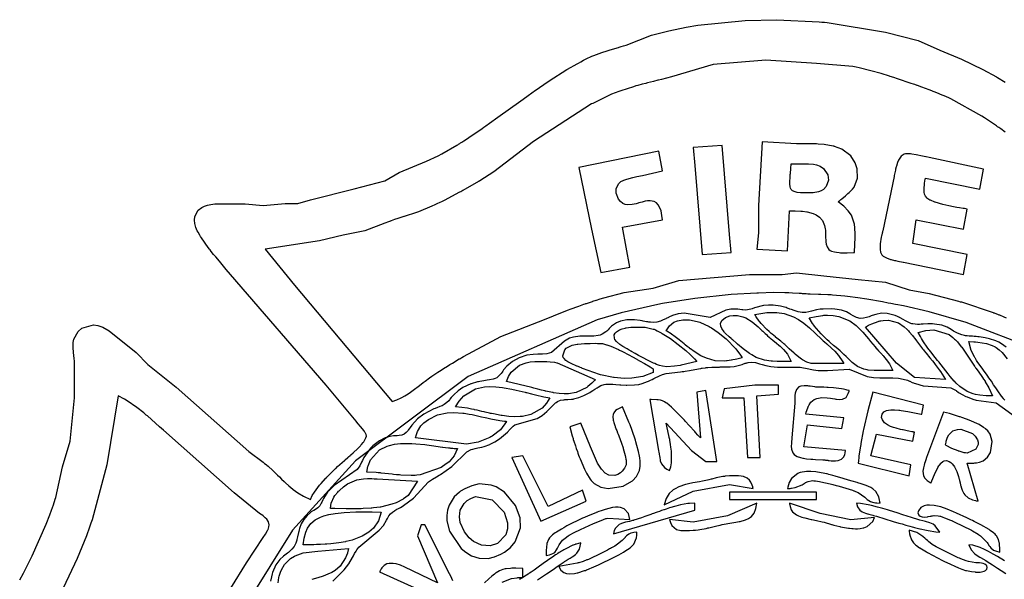
# Model space of a CAD drawing. Units: millimetres. Extents: x 3 to 279, y 74 to 350.
# Drawn here: x 24 to 177, y 263 to 350 of the extents above; entities that cross this region are included whole.
import ezdxf

# ---------------------------------------------------------------- set-up
doc = ezdxf.new("R2010")
doc.units = ezdxf.units.MM
doc.layers.add('Layer1', color=81, linetype='Continuous')

msp = doc.modelspace()

# ---------------------------------------------------------------- linework, layer by layer
at = {"layer": 'Layer1'}
for points in [[(23.63, 262.63), (24.2, 263.67), (25.28, 265.77), (25.58, 266.37), (27.76, 271.3), (28.32, 272.74), (28.6, 273.51), (28.74, 273.91), (28.88, 274.33), (29.16, 275.22), (29.23, 275.45), (30.3, 280.25), (31.48, 284.2), (32.17, 290.97), (32.17, 296.05), (32.15, 296.6), (32.1, 297.15), (32.06, 297.51), (32.03, 297.72), (32.02, 297.83), (31.99, 298.08), (31.94, 298.76), (31.93, 299.15), (31.96, 299.59), (32.05, 300.09), (32.71, 301.3), (33.31, 301.82), (35.13, 302.34), (35.77, 302.23), (36.57, 301.94), (37.54, 301.37), (41.77, 298.02), (43.54, 296.14), (47.98, 292.62), (59.27, 282.6), (61.52, 280.95), (61.63, 280.86), (61.74, 280.77), (61.95, 280.6), (62.09, 280.48), (62.27, 280.32), (62.99, 279.66), (63.2, 279.47), (63.73, 278.95), (64.04, 278.65), (64.38, 278.31), (64.79, 277.93), (65, 277.73), (65.51, 277.27), (66.1, 276.78), (66.18, 276.72), (66.91, 276.19), (67.79, 275.66), (68.86, 275.17), (69.15, 275.75), (69.5, 276.31), (70.29, 277.36), (70.53, 277.65), (71.19, 278.39), (71.24, 278.44), (71.42, 278.63), (71.62, 278.84), (72.72, 279.91), (72.79, 279.98), (73.09, 280.26), (73.8, 280.9), (74.17, 281.24), (74.27, 281.32), (74.68, 281.69), (74.79, 281.78), (75.06, 282.01), (75.15, 282.09), (75.51, 282.41), (76.21, 283.06), (76.66, 283.52), (76.71, 283.59), (76.83, 283.72), (77.08, 284.03), (77.15, 284.11), (77.4, 284.52), (77.5, 284.75), (77.56, 285.02), (77.51, 285.25), (77.41, 285.47), (77.4, 285.5), (77.31, 285.64), (77.29, 285.68), (77.26, 285.72), (77.2, 285.81), (76.66, 286.49), (76.28, 286.92), (76.07, 287.17), (75.95, 287.31), (71.33, 292.95), (56.42, 310.16), (55.77, 310.93), (55.12, 311.69), (54.69, 312.2), (54.12, 312.88), (53.8, 313.28), (53.44, 313.73), (53.25, 313.97), (53.15, 314.1), (52.95, 314.37), (51.89, 315.86), (51.77, 316.06), (51.64, 316.26), (51.38, 316.71), (51.26, 316.95), (51.03, 317.47), (50.87, 318.06), (50.83, 318.62), (50.89, 319.16), (51.4, 320.14), (51.99, 320.59), (52.37, 320.77), (52.83, 320.93), (53.36, 321.04), (53.97, 321.12), (54.66, 321.15), (54.75, 321.16), (58.7, 321.16), (61.52, 320.89), (64.91, 321.19), (66.89, 321.19), (68.86, 321.78), (75.64, 323.47), (80.41, 324.74), (82.69, 326.03), (86.92, 327.78), (88.73, 328.62), (89.32, 328.93), (91.62, 330.25), (91.77, 330.34), (91.92, 330.44), (92.08, 330.53), (92.23, 330.63), (92.4, 330.74), (92.57, 330.84), (92.74, 330.96), (93.12, 331.2), (93.51, 331.46), (95.59, 332.87), (95.86, 333.06), (96.13, 333.25), (96.72, 333.66), (98.04, 334.61), (101.57, 337.16), (102.52, 337.84), (103.53, 338.56), (103.66, 338.65), (106.01, 340.26), (108.76, 342.01), (108.85, 342.06), (110.36, 342.93), (110.55, 343.04), (110.95, 343.25), (111.35, 343.46), (111.76, 343.67), (112.65, 344.09), (112.96, 344.22), (114.19, 344.67), (115.03, 344.94), (115.51, 345.08), (116.79, 345.46), (116.87, 345.49), (117.04, 345.54), (117.21, 345.59), (117.58, 345.71), (117.97, 345.84), (121.92, 347.37), (124.61, 348.06), (127.33, 348.62), (129.15, 348.93), (136.51, 349.68), (141.44, 349.78), (148, 349.45), (148.41, 349.42), (148.84, 349.37), (149.26, 349.33), (158.33, 347.86), (163.41, 346.54), (166.79, 345.05), (170.16, 343.62), (173.47, 342.05), (175.61, 340.88), (175.74, 340.8), (176.95, 340.06)], [(176.94, 332.3), (176.29, 332.78), (175.95, 333.02), (175.77, 333.14), (175.6, 333.27), (175.42, 333.39), (173.75, 334.51), (173.31, 334.78), (168.49, 337.46), (168.06, 337.66), (167.92, 337.73), (167.9, 337.74), (167.7, 337.82), (166.9, 338.16), (166.8, 338.2), (166.55, 338.3), (165.9, 338.56), (165.72, 338.63), (165.54, 338.7), (165.11, 338.87), (163.97, 339.29), (163.31, 339.53), (163.27, 339.54), (163.23, 339.56), (162.87, 339.68), (162.69, 339.75), (162.3, 339.88), (160.2, 340.59), (159.64, 340.77), (159.04, 340.97), (158.96, 340.99), (158.65, 341.09), (157.98, 341.29), (157.63, 341.4), (156.05, 341.85), (154.22, 342.31), (153.74, 342.41), (153.25, 342.49), (147.6, 342.95), (139.7, 343.46), (131.52, 342.79), (125.02, 340.89), (124.26, 340.69), (123.5, 340.5), (122.99, 340.37), (122.92, 340.36), (122.22, 340.18), (121.29, 339.95), (121.16, 339.92), (121.04, 339.88), (120.47, 339.74), (119.82, 339.56), (119.48, 339.47), (119.11, 339.36), (117.17, 338.74), (116.66, 338.56), (116.4, 338.46), (116.27, 338.4), (115.71, 338.18), (112.79, 336.77), (112.61, 336.67), (103.58, 330.83), (97.37, 326.11), (95.22, 324.73), (95.15, 324.69), (95.07, 324.65), (95, 324.6), (92.56, 323.2), (92.24, 323.02), (92.07, 322.93), (90.24, 321.97), (89.75, 321.73), (89.33, 321.52), (88.9, 321.31), (88.62, 321.17), (88.24, 321), (87.73, 320.76), (85.67, 319.92), (85.07, 319.7), (84.75, 319.59), (84.58, 319.54), (84.23, 319.42), (83.42, 319.16), (83.39, 319.15), (82.46, 318.85), (81.96, 318.68), (81.43, 318.5), (81.37, 318.48), (81.3, 318.46), (81.02, 318.36), (80.43, 318.15), (77.33, 316.96), (73.94, 316.25), (70.27, 315.37), (61.81, 314.11), (66.38, 308.47), (81.56, 290.41), (82.3, 290.64), (83, 290.96), (83.09, 291.01), (83.57, 291.29), (83.83, 291.45), (84.52, 291.92), (84.57, 291.95), (84.61, 291.98), (84.66, 292.02), (84.84, 292.15), (85.84, 292.9), (86.4, 293.34), (86.7, 293.57), (87.39, 294.08), (87.77, 294.35), (88.21, 294.65), (88.66, 294.94), (88.95, 295.13), (89.35, 295.39), (89.58, 295.53), (90.19, 295.91), (90.54, 296.13), (90.94, 296.37), (92.02, 297.01), (92.09, 297.05), (92.39, 297.22), (92.7, 297.4), (97.8, 300.14), (98.5, 300.49), (105.27, 303.16), (106.68, 303.72), (108.09, 304.27), (109.03, 304.63), (109.28, 304.73), (110.62, 305.23), (111.39, 305.51), (111.59, 305.58), (111.69, 305.62), (111.8, 305.65), (112.74, 305.97), (112.8, 305.99), (113.31, 306.16), (113.37, 306.18), (113.93, 306.35), (114.51, 306.53), (117.69, 307.37), (122.2, 308.01), (126.15, 309.19), (137.16, 310.17), (142.24, 310.17), (144.5, 310.39), (148.73, 309.93), (154.09, 309.36), (158.33, 308.97), (162, 307.75), (165.1, 307.2), (169.67, 306.01), (169.97, 305.92), (170.13, 305.87), (175.06, 304.22), (175.14, 304.19), (175.22, 304.16), (175.88, 303.91), (175.96, 303.88), (176.04, 303.85), (176.76, 303.58), (177.12, 303.43)], [(181.38, 298.62), (170.88, 302.69), (165.1, 304.34), (161.11, 305.25), (160.84, 305.3), (160.23, 305.43), (159.9, 305.49), (159.15, 305.64), (158.76, 305.71), (157.84, 305.88), (155.41, 306.29), (154.01, 306.5), (152.41, 306.71), (151.99, 306.76), (150.1, 306.95), (149.85, 306.97), (149.36, 307), (148.29, 307.05), (148.16, 307.05), (147.88, 307.06), (146.61, 307.09), (146.43, 307.1), (146.23, 307.11), (145.99, 307.13), (145.72, 307.14), (145.57, 307.15), (145.42, 307.16), (145.26, 307.17), (144.88, 307.19), (143.88, 307.25), (143.31, 307.29), (142.66, 307.32), (140.91, 307.37), (138.59, 307.26), (138.29, 307.22), (134.34, 307.03), (128.69, 306.41), (123.63, 305.61), (122.92, 305.47), (117.21, 304.17), (113.45, 303.1), (93.42, 294.27), (75.89, 281.17), (66.05, 270.37), (55.74, 253.86)], [(177.11, 298.84), (176.39, 299.38), (175.94, 299.62), (175.47, 299.83), (174.49, 300.15), (173.82, 300.3), (172.91, 300.43), (172.67, 300.46), (172.41, 300.49), (172.14, 300.51), (171.84, 300.54), (171.69, 300.55), (171.37, 300.58), (171.02, 300.61), (170.85, 300.63), (170.8, 300.63), (170.62, 300.66), (170.23, 300.74), (170.18, 300.75), (169.54, 301.01), (168.93, 301.35), (168.54, 301.59), (168.31, 301.73), (168.19, 301.8), (167.91, 301.94), (167.1, 302.25), (165.97, 302.43), (165.66, 302.45), (164.93, 302.49), (164.2, 302.44), (164.1, 302.43), (163.88, 302.4), (163.63, 302.37), (163.33, 302.35), (162.56, 302.45), (162.49, 302.47), (162.41, 302.49), (162.27, 302.54), (161.98, 302.66), (161.45, 302.95), (161.09, 303.16), (160.62, 303.42), (160.56, 303.45), (160.49, 303.48), (160.19, 303.63), (159.84, 303.77), (159.65, 303.84), (158.61, 304.09), (157.71, 304.12), (156.83, 303.95), (156.26, 303.76), (156.11, 303.71), (155.77, 303.58), (155.38, 303.44), (154.92, 303.33), (154.38, 303.31), (153.81, 303.47), (153.29, 303.74), (152.95, 303.94), (152.86, 303.99), (152.77, 304.05), (152.24, 304.32), (151.5, 304.58), (150.46, 304.76), (149.86, 304.8), (148.65, 304.78), (148.57, 304.77), (148.14, 304.73), (147.57, 304.64), (146.83, 304.45), (146.41, 304.33), (145.92, 304.23), (145.34, 304.22), (144.72, 304.33), (144.11, 304.53), (143.71, 304.68), (143.69, 304.69), (143.46, 304.78), (143.33, 304.83), (143.05, 304.93), (142.9, 304.99), (142.88, 304.99), (142.86, 305), (142.84, 305.01), (141.99, 305.23), (140.83, 305.36), (140.1, 305.36), (139.37, 305.32), (137.96, 304.98), (137.57, 304.83), (137.36, 304.76), (136.87, 304.65), (136.6, 304.62), (136.12, 304.64), (135.97, 304.65), (135.34, 304.73), (135.16, 304.75), (135.07, 304.76), (134.85, 304.77), (134.26, 304.77), (133.49, 304.62), (131.07, 303.47), (127, 304.14), (126.08, 304.03), (125.19, 303.75), (124.62, 303.51), (124.55, 303.47), (124.22, 303.31), (124.14, 303.27), (123.75, 303.08), (123.3, 302.88), (122.77, 302.71), (122.26, 302.67), (121.75, 302.72), (121.68, 302.72), (121.52, 302.74), (121.35, 302.77), (121.15, 302.8), (120.61, 302.89), (120.47, 302.92), (120.14, 302.97), (119.27, 303.09), (119.21, 303.09), (119.1, 303.1), (118.08, 303.08), (117.09, 302.9), (116.46, 302.65), (115.72, 302.12), (115.35, 301.76), (115.16, 301.56), (114.95, 301.35), (114.84, 301.25), (114.27, 300.85), (113.96, 300.72), (113.64, 300.64), (112.97, 300.57), (112.52, 300.56), (111.92, 300.57), (111.76, 300.57), (111.52, 300.57), (111.27, 300.56), (111.2, 300.56), (111.02, 300.56), (110.77, 300.55), (109.79, 300.42), (109.15, 300.22), (108.38, 299.8), (106.35, 298.03), (106.02, 297.89), (105.66, 297.81), (104.94, 297.75), (104.74, 297.75), (104.5, 297.74), (104.23, 297.74), (103.51, 297.71), (103.49, 297.71), (102.54, 297.58), (101.32, 297.19), (100.3, 296.64), (99.42, 295.89), (98.92, 295.3), (98.8, 295.13), (98.67, 294.95), (98.54, 294.77), (98.46, 294.67), (98.09, 294.26), (97.86, 294.08), (97.59, 293.95), (97.31, 293.86), (96.74, 293.75), (96.35, 293.69), (95.84, 293.61), (95.55, 293.57), (95.21, 293.51), (95.03, 293.47), (94.85, 293.43), (93.86, 293.15), (93.83, 293.14), (92.57, 292.56), (91.83, 292.06), (91.17, 291.45), (90.78, 291), (90.56, 290.73), (90.51, 290.66), (90.38, 290.52), (90.08, 290.22), (89.69, 289.92), (89.35, 289.74), (89, 289.59), (88.89, 289.55), (88.62, 289.45), (88.25, 289.32), (88.05, 289.24), (86.48, 288.4), (85.54, 287.68), (84.62, 286.7), (84.36, 286.34), (84.21, 286.12), (84.17, 286.07), (84.09, 285.95), (84, 285.83), (83.78, 285.57), (83.46, 285.33), (83.08, 285.16), (82.66, 285.08), (82.37, 285.06), (82, 285.05), (81.78, 285.04), (81.21, 284.97), (80.48, 284.75), (79.59, 284.25), (78.59, 283.48), (78.53, 283.43), (78.2, 283.12), (77.16, 281.66), (76.95, 281.19), (76.83, 280.94), (76.55, 280.39), (76.12, 279.82), (72.54, 277.32), (71.7, 276.52), (71.59, 276.39), (70.88, 275.28), (70.8, 275.12), (70.63, 274.75), (70.54, 274.56), (70.43, 274.36), (70.3, 274.15), (70, 273.85), (69.65, 273.6), (69.41, 273.46), (69.34, 273.42), (69, 273.21), (68.81, 273.08), (68.35, 272.68), (67.81, 272.06), (67.42, 271.38), (67.16, 270.64), (67.1, 270.42), (67.04, 270.17), (67.01, 270.04), (66.86, 269.32), (66.81, 269.13), (66.76, 268.93), (66.74, 268.83), (66.59, 268.36), (66.34, 267.86), (65.99, 267.41), (65.56, 267.02), (65.43, 266.92), (65.28, 266.81), (64.89, 266.51), (64.66, 266.33), (64.11, 265.81), (63.5, 265.01), (62.97, 263.79), (62.92, 263.61), (62.81, 263.12), (62.67, 262.46)], [(176.87, 290.6), (176.74, 290.77), (176.7, 290.81), (176.67, 290.85), (176.39, 291.21), (175.79, 292.06), (175.48, 292.52), (175.15, 293.01), (174.8, 293.53), (174.62, 293.79), (174.43, 294.07), (174.24, 294.35), (174.03, 294.64), (173.69, 295.1), (173.35, 295.56), (172.69, 296.48), (172.51, 296.75), (172.31, 297.07), (172.26, 297.15), (172.21, 297.24), (172.16, 297.33), (171.68, 298.31), (171.31, 299.72), (172.09, 299.69), (172.35, 299.67), (172.69, 299.63), (174.06, 299.4), (174.94, 299.11), (175.41, 298.88), (175.53, 298.81), (176.03, 298.44), (176.47, 298.01), (177.24, 297.05)], [(72.36, 262.46), (74.13, 264.21), (74.83, 265.12), (75.41, 266.12), (75.56, 266.41), (75.74, 266.75), (75.95, 267.12), (76.07, 267.32), (76.38, 267.74), (79.57, 270.38), (80.21, 271.11), (80.72, 271.92), (80.85, 272.17), (80.92, 272.3), (81.08, 272.59), (81.32, 272.9), (81.64, 273.2), (81.92, 273.41), (81.97, 273.43), (82.32, 273.63), (82.55, 273.76), (82.87, 273.92), (83.28, 274.16), (83.34, 274.19), (84.92, 275.34), (87.22, 277.88), (87.83, 278.32), (88.47, 278.69), (88.91, 278.93), (88.97, 278.96), (89.09, 279.03), (90.88, 280.3), (93.18, 282.58), (93.88, 282.92), (94.13, 283), (94.47, 283.07), (94.93, 283.16), (95.53, 283.3), (95.87, 283.39), (96.75, 283.72), (96.8, 283.75), (97.54, 284.12), (98.25, 284.56), (99.52, 285.63), (99.67, 285.79), (99.75, 285.87), (99.83, 285.96), (100.19, 286.36), (100.4, 286.56), (100.64, 286.75), (104.14, 287.75), (104.93, 288.22), (105.63, 288.82), (105.82, 289), (106.31, 289.51), (106.59, 289.79), (106.92, 290.11), (107.01, 290.18), (107.11, 290.26), (107.32, 290.4), (107.76, 290.58), (108.23, 290.66), (108.36, 290.67), (108.44, 290.68), (108.51, 290.68), (108.92, 290.7), (109.47, 290.74), (109.78, 290.78), (109.81, 290.79), (110.63, 291), (111.4, 291.31), (111.5, 291.36), (112.33, 291.8), (112.56, 291.94), (112.82, 292.11), (113.11, 292.3), (113.45, 292.51), (113.63, 292.62), (114.06, 292.86), (114.58, 293.06), (114.83, 293.1), (115.09, 293.11), (115.6, 293.09), (115.93, 293.07), (116.38, 293.04), (116.98, 292.99), (117.14, 292.98), (117.99, 292.93), (118.05, 292.93), (118.1, 292.93), (119.28, 292.97), (119.94, 293.06), (120.45, 293.19), (120.61, 293.24), (120.71, 293.27), (121.45, 293.55), (121.54, 293.59), (121.76, 293.69), (122.01, 293.81), (122.29, 293.95), (122.62, 294.11), (122.98, 294.29), (123.08, 294.34), (123.18, 294.38), (123.64, 294.59), (124.18, 294.77), (126.44, 295), (126.7, 295.04), (126.96, 295.07), (127.14, 295.1), (127.83, 295.2), (129.22, 295.47), (129.62, 295.55), (129.72, 295.57), (129.82, 295.59), (130.31, 295.65), (130.44, 295.66), (130.71, 295.68), (131.33, 295.72), (132.03, 295.74), (132.41, 295.75), (132.5, 295.75), (132.6, 295.76), (133.49, 295.77), (133.73, 295.77), (133.98, 295.78), (134.14, 295.79), (134.79, 295.86), (136.04, 296.17), (136.12, 296.2), (136.49, 296.33), (136.58, 296.36), (136.63, 296.37), (136.73, 296.4), (136.83, 296.43), (136.94, 296.45), (137.44, 296.51), (138.1, 296.44), (138.73, 296.27), (139.15, 296.14), (139.71, 295.98), (139.73, 295.98), (140.5, 295.84), (141.54, 295.75), (141.68, 295.74), (145.06, 295.74), (146.4, 295.48), (146.59, 295.43), (146.62, 295.42), (147.13, 295.3), (147.84, 295.23), (148.02, 295.22), (149.03, 295.2), (149.3, 295.2), (152.68, 295.41), (155.5, 294.3), (156.46, 294.12), (157.43, 294.07), (157.49, 294.07), (157.78, 294.07), (157.93, 294.07), (158.28, 294.07), (159.21, 294.08), (159.46, 294.08), (160.33, 294.03), (160.62, 293.99), (161.74, 293.69), (162.05, 293.56), (162.12, 293.53), (162.48, 293.37), (162.68, 293.29), (162.78, 293.25), (162.99, 293.17), (164.18, 292.85), (164.25, 292.84), (168.49, 292.5), (168.92, 292.32), (169.32, 292.08), (169.37, 292.05), (169.65, 291.87), (169.81, 291.76), (170.25, 291.5), (170.84, 291.18), (171.01, 291.11), (171.91, 290.77), (172.44, 290.62), (175.52, 290.16), (178.93, 287.76)], [(56.5, 261.34), (58.89, 265.29), (61.52, 269.24), (61.88, 269.78), (62.2, 270.35), (62.24, 270.43), (62.26, 270.47), (62.41, 270.92), (62.45, 271.19), (62.34, 271.67), (62.07, 272.08), (61.84, 272.31), (61.51, 272.59), (61.31, 272.74), (61.2, 272.82), (60.96, 272.99), (57.01, 276.18), (46, 285.91), (45.38, 286.47), (44.75, 287.03), (43.49, 288.15), (43.32, 288.29), (42.93, 288.62), (41.86, 289.48), (40.37, 290.52), (39.95, 290.77), (38.95, 291.25), (37.19, 280.53), (34.89, 272.01), (34.7, 271.45), (34.5, 270.86), (34.01, 269.51), (32.59, 265.95), (30.41, 261.34)], [(91.02, 262.49), (90.71, 263.2), (90.52, 263.6), (86.64, 271.22), (86.08, 271.22), (85.52, 269.52), (88.62, 262.18)], [(104.19, 262.65), (105.6, 263.58), (105.98, 263.83), (106.82, 264.42), (107.27, 264.73), (108.31, 265.43), (108.37, 265.48), (108.48, 265.55), (108.59, 265.62), (108.67, 265.67), (108.97, 265.85), (109.17, 265.97), (109.29, 266.04), (109.59, 266.23), (109.67, 266.28), (110.08, 266.58), (110.29, 266.78), (110.71, 267.44), (110.84, 267.87), (110.91, 268.38), (110.91, 268.39), (110.19, 268.22), (110.08, 268.19), (110.03, 268.17), (109.75, 268.06), (109.71, 268.05), (108.58, 267.5), (108.27, 267.32), (108.11, 267.23), (107.93, 267.12), (107.75, 267.01), (107.55, 266.89), (107.34, 266.75), (107.24, 266.68), (107.13, 266.61), (107.01, 266.54), (106.5, 266.19), (106.44, 266.15), (105.07, 265.18), (104.29, 264.63), (103.87, 264.33), (103.66, 264.18), (103.19, 263.86), (102.95, 263.7), (102.83, 263.62), (102.71, 263.54), (102.45, 263.37), (101.88, 263.03), (101.41, 262.72)], [(176.83, 265.63), (175.74, 266.3), (175.1, 266.66), (174.37, 267.06), (173.5, 267.47), (173.28, 267.57), (173.04, 267.67), (171.93, 268.02), (171.31, 268.11), (171.68, 267.34), (172.25, 266.71), (172.44, 266.56), (172.98, 266.2), (173.13, 266.11), (173.92, 265.64), (174.13, 265.52), (174.95, 264.99), (175.76, 264.45), (176.3, 264.09), (177.03, 263.62)], [(63.83, 262.18), (63.95, 263.01), (64.01, 263.24), (64.2, 263.85), (64.34, 264.19), (64.83, 265.03), (65.75, 265.95), (66.39, 266.35), (66.48, 266.39), (67.29, 266.71), (67.73, 266.83), (69.99, 267.1), (74.79, 267.55), (74.62, 266.84), (74.61, 266.8), (74.34, 266.07), (73.48, 264.78), (72.69, 264.12), (72.19, 263.81), (71.58, 263.52), (70.86, 263.24), (70.03, 262.97), (69.08, 262.69)], [(88.62, 262.18), (83.54, 264.64), (82.88, 264.91), (82.2, 265.12), (81.73, 265.21), (81.1, 265.21), (80.75, 265.12), (80.31, 264.88), (79.97, 264.51), (79.89, 264.39), (79.69, 264.07), (79.59, 263.88), (87.77, 260.23)], [(98.69, 262.31), (100.15, 262.84), (101.04, 262.98), (101.15, 263), (101.38, 263.01), (101.88, 263.03), (101.88, 264.44), (100.82, 264.45), (100.46, 264.45), (100.41, 264.45), (100.21, 264.45), (99.97, 264.44), (99.33, 264.39), (99.16, 264.37), (98.78, 264.28), (98.25, 264.06), (97.77, 263.76), (97.63, 263.67), (97.48, 263.55), (97.1, 263.24), (96.6, 262.8), (95.96, 262.2)]]:
    msp.add_lwpolyline(points, dxfattribs=at)
for points in [[(112.61, 317.22), (114.02, 310.44), (118.53, 311.29), (117.4, 317.5), (123.61, 318.63), (123.55, 319.34), (123.41, 320.04), (123.23, 320.54), (122.96, 321), (122.72, 321.27), (122.32, 321.52), (121.69, 321.63), (121.32, 321.61), (120.92, 321.54), (120.46, 321.42), (119.96, 321.27), (119.83, 321.23), (119.55, 321.16), (118.93, 321.01), (118.22, 320.96), (117.84, 321.02), (117.46, 321.18), (117.08, 321.49), (116.77, 321.88), (116.41, 322.79), (116.41, 323.45), (116.78, 324.25), (117.16, 324.6), (117.49, 324.77), (117.6, 324.82), (118.07, 324.98), (119.02, 325.24), (119.66, 325.38), (120.51, 325.57), (123.61, 326.25), (123.05, 329.35), (110.63, 326.81)], [(128.67, 327.1), (129.82, 313.27), (134.34, 313.55), (134.08, 316.37), (132.93, 330.2), (128.41, 329.92)], [(138.56, 320.89), (138.56, 316.65), (138.29, 314.11), (143.09, 313.83), (143.37, 320.04), (143.59, 320.04), (143.81, 320.04), (144.26, 320.04), (145.15, 320.01), (145.4, 320), (146.08, 319.91), (146.16, 319.9), (147.07, 319.66), (147.55, 319.43), (148.06, 319.08), (148.52, 318.53), (148.85, 317.78), (148.96, 317.24), (148.98, 317.06), (149.01, 316.33), (149.01, 315.84), (149.02, 315.56), (149.03, 315.41), (149.04, 315.25), (149.05, 315.21), (149.1, 314.85), (149.23, 314.45), (149.5, 314.04), (149.7, 313.89), (149.91, 313.79), (150.37, 313.65), (150.69, 313.6), (151.11, 313.55), (151.35, 313.54), (151.63, 313.53), (152.36, 313.52), (153.34, 313.55), (153.4, 313.55), (153.53, 313.55), (153.53, 313.77), (153.53, 314), (153.54, 314.44), (153.55, 314.74), (153.6, 315.93), (153.6, 316.09), (153.61, 316.26), (153.61, 316.44), (153.58, 317.41), (153.51, 317.95), (153.02, 319.35), (152.54, 320.05), (151.86, 320.76), (150.99, 321.45), (151.09, 321.54), (151.19, 321.63), (151.4, 321.81), (151.54, 321.93), (152.09, 322.4), (152.46, 322.72), (152.67, 322.9), (153.2, 323.42), (153.46, 323.75), (153.99, 325.12), (153.94, 326.58), (153.63, 327.51), (152.92, 328.61), (151.55, 329.66), (150.38, 330.08), (150.34, 330.09), (150.3, 330.1), (150.21, 330.12), (148.81, 330.36), (147.87, 330.44), (147.61, 330.45), (146.27, 330.48), (146.18, 330.48), (145.4, 330.48), (145.3, 330.48), (145.2, 330.48), (144.78, 330.48), (144.55, 330.48), (144.5, 330.48), (139.14, 330.76)], [(171.03, 313.27), (162.56, 314.96), (163.12, 318.63), (170.46, 317.22), (171.03, 320.32), (170.64, 320.39), (170.51, 320.41), (170.43, 320.43), (169.83, 320.52), (169.44, 320.59), (168.91, 320.68), (168.2, 320.82), (167.27, 321.02), (166.04, 321.38), (166.01, 321.4), (165.33, 321.69), (165.25, 321.73), (164.91, 321.94), (164.83, 322.01), (164.54, 322.34), (164.41, 322.65), (164.34, 322.97), (164.33, 323.64), (164.38, 324.08), (164.41, 324.33), (164.52, 324.99), (164.53, 325.08), (164.54, 325.12), (173, 323.43), (173.57, 326.53), (165.1, 328.34), (164.67, 328.44), (164.6, 328.46), (164.11, 328.57), (163.11, 328.78), (162.44, 328.88), (162.4, 328.88), (162.21, 328.9), (162.02, 328.91), (161.92, 328.92), (161.45, 328.9), (161.21, 328.84), (160.75, 328.53), (160.43, 328.08), (160.36, 327.94), (160.2, 327.55), (160.03, 327.02), (159.99, 326.88), (159.91, 326.55), (159.87, 326.38), (159.79, 325.98), (159.7, 325.52), (159.68, 325.4), (157.91, 316.94), (157.88, 316.81), (157.85, 316.69), (157.83, 316.61), (157.75, 316.28), (157.73, 316.18), (157.67, 315.93), (157.5, 314.91), (157.5, 314.84), (157.48, 314.13), (157.48, 314.04), (157.55, 313.62), (157.76, 313.18), (157.94, 313.01), (158.15, 312.87), (158.61, 312.67), (158.74, 312.62), (159.11, 312.5), (159.2, 312.48), (159.73, 312.34), (159.87, 312.31), (159.9, 312.3), (160.23, 312.23), (161.09, 312.05), (161.15, 312.04), (170.46, 310.16)], [(145.63, 327.38), (145.95, 327.38), (146.28, 327.37), (146.37, 327.37), (147.11, 327.32), (147.6, 327.22), (148.17, 326.99), (148.68, 326.65), (149.37, 325.65), (149.48, 324.84), (149.11, 323.81), (148.67, 323.35), (148.3, 323.14), (147.9, 323), (147.07, 322.87), (146.83, 322.86), (146.19, 322.85), (145.82, 322.86), (145.63, 322.86), (145.46, 322.86), (145.29, 322.87), (145.18, 322.87), (145.11, 322.87), (144.6, 322.91), (144.26, 322.98), (143.85, 323.17), (143.65, 323.35), (143.55, 323.56), (143.49, 323.79), (143.45, 324.25), (143.45, 324.39), (143.49, 325.44), (143.51, 325.58), (143.52, 325.72), (143.53, 325.88), (143.55, 326.05), (143.58, 326.44), (143.62, 326.88), (143.64, 327.11), (143.64, 327.13), (143.65, 327.25), (143.65, 327.38)], [(134.62, 299.92), (134.59, 299.95), (134.56, 299.97), (134.51, 300.02), (134.47, 300.05), (134.32, 300.18), (134.02, 300.43), (133.44, 300.97), (133.29, 301.13), (133.21, 301.22), (132.84, 301.75), (132.7, 302.09), (132.66, 302.51), (132.84, 302.99), (133.41, 303.48), (134.12, 303.73), (134.61, 303.79), (135.28, 303.76), (136.13, 303.58), (136.6, 303.39), (137.61, 302.76), (138.52, 302), (139.1, 301.46), (139.25, 301.31), (139.6, 300.97), (139.79, 300.8), (139.99, 300.61), (140.21, 300.41), (140.26, 300.36), (140.4, 300.25), (140.53, 300.13), (140.81, 299.91), (141.36, 299.46), (141.72, 299.16), (141.93, 298.99), (142.46, 298.5), (143.08, 297.77), (143.65, 296.62), (142.98, 296.62), (142.31, 296.62), (141.86, 296.63), (141.74, 296.63), (141.47, 296.63), (140.74, 296.67), (140.55, 296.68), (139.52, 296.82), (138.21, 297.25), (137.51, 297.63), (137.16, 297.86), (136.98, 297.99), (136.19, 298.59), (135.31, 299.32), (135.09, 299.51)], [(146.76, 296.28), (146.07, 296.53), (145.44, 296.87), (145.26, 296.99), (144.82, 297.31), (144.25, 297.78), (144.1, 297.91), (143.34, 298.61), (143.14, 298.8), (143.03, 298.9), (142.8, 299.11), (142.66, 299.24), (142.52, 299.36), (142.42, 299.45), (142.29, 299.56), (142.21, 299.62), (142.13, 299.69), (142.03, 299.77), (141.24, 300.42), (141.19, 300.46), (140.95, 300.65), (140.69, 300.87), (140.55, 300.99), (140.23, 301.26), (139.88, 301.58), (138.98, 302.5), (138.76, 302.76), (138.66, 302.9), (138.21, 303.57), (138.01, 303.95), (139.87, 304.21), (140.49, 304.24), (141.32, 304.24), (141.43, 304.23), (142.57, 304.08), (144.02, 303.57), (144.79, 303.14), (145.61, 302.56), (146.49, 301.83), (146.71, 301.64), (147.18, 301.21), (147.67, 300.75), (148.18, 300.27), (148.32, 300.14), (148.45, 300.01), (148.63, 299.84), (148.82, 299.67), (149.19, 299.34), (149.95, 298.69), (150.44, 298.23), (151.03, 297.56), (151.68, 296.56), (151.84, 296.28)], [(154.94, 295.43), (153.98, 295.86), (153.14, 296.48), (152.63, 296.96), (152.34, 297.24), (152.19, 297.38), (151.84, 297.72), (151.54, 297.99), (151.25, 298.25), (150.65, 298.77), (150.25, 299.12), (149.72, 299.59), (149.58, 299.72), (149.26, 300.01), (148.91, 300.34), (148.81, 300.43), (148.72, 300.52), (148.3, 300.94), (147.25, 302.15), (147.22, 302.19), (146.97, 302.54), (146.47, 303.39), (147.52, 303.6), (148.57, 303.78), (148.71, 303.8), (148.78, 303.81), (148.94, 303.82), (149.3, 303.83), (150.2, 303.77), (151.09, 303.61), (152.76, 302.93), (153.74, 302.21), (154.24, 301.74), (154.78, 301.17), (155.37, 300.49), (155.67, 300.12), (155.99, 299.73), (156.34, 299.31), (156.71, 298.87), (156.94, 298.61), (156.98, 298.57), (157.25, 298.28), (157.8, 297.7), (157.87, 297.62), (157.95, 297.53), (158.03, 297.44), (158.45, 296.95), (158.96, 296.25), (159.46, 295.2), (158.94, 295.2), (158.42, 295.19), (158.27, 295.19), (157.08, 295.2), (156.92, 295.2), (156.75, 295.21), (156.57, 295.21), (155.62, 295.29), (155.49, 295.31)], [(123.61, 295.88), (123.16, 296), (122.71, 296.16), (122.42, 296.28), (122.26, 296.35), (121.82, 296.56), (120.13, 297.45), (119.9, 297.57), (119.39, 297.86), (118.82, 298.19), (118.79, 298.2), (118.77, 298.21), (118.73, 298.24), (118.64, 298.29), (118.47, 298.38), (118.13, 298.57), (117.45, 298.96), (117.01, 299.26), (116.49, 299.72), (116.24, 300.04), (116.15, 300.23), (116.13, 300.74), (116.27, 301.01), (116.47, 301.23), (116.97, 301.55), (117.34, 301.68), (117.84, 301.81), (117.91, 301.83), (117.97, 301.84), (118.7, 301.94), (119.66, 301.98), (119.98, 301.98), (120.3, 301.97), (120.95, 301.94), (122.2, 301.66), (122.32, 301.62), (122.44, 301.58), (122.52, 301.54), (122.82, 301.4), (123.41, 301.09), (123.49, 301.04), (123.57, 300.99), (124.86, 300.17), (127.27, 298.3), (127.92, 297.72), (128.63, 297.02), (128.98, 296.62), (126.53, 296.03), (126.37, 296), (125.48, 295.87), (124.29, 295.81)], [(133.21, 296.67), (131.81, 296.73), (130.46, 297.11), (129.61, 297.51), (128.56, 298.17), (127.98, 298.59), (127.95, 298.61), (127.91, 298.64), (127.87, 298.67), (127.84, 298.7), (127.8, 298.72), (127.49, 298.97), (127.16, 299.23), (127.08, 299.29), (126.99, 299.36), (126.22, 299.97), (125.81, 300.3), (124.84, 301), (124.71, 301.08), (124.59, 301.16), (124.45, 301.25), (124.32, 301.33), (124.18, 301.41), (124.7, 302.16), (125.42, 302.71), (125.98, 302.94), (126.78, 303.08), (127.85, 303.08), (129.04, 302.86), (129.42, 302.73), (130.88, 302.06), (131.07, 301.95), (131.27, 301.84), (132.28, 301.15), (133.53, 300.13), (135.03, 298.57), (135.78, 297.59), (135.86, 297.46), (136.03, 297.18), (135.62, 297.08), (135.21, 296.99), (134.94, 296.93), (134.57, 296.86), (134.36, 296.82), (134.3, 296.81), (133.72, 296.72), (133.57, 296.7)], [(162.84, 294.12), (160.02, 296.33), (155.22, 301.98), (155.7, 302.24), (156.18, 302.48), (157.2, 302.84), (157.31, 302.87), (157.34, 302.88), (157.49, 302.92), (157.59, 302.94), (157.99, 303), (158.79, 303.04), (160.34, 302.62), (161.23, 302.02), (161.69, 301.61), (161.8, 301.49), (161.91, 301.37), (162.02, 301.25), (162.52, 300.66), (162.64, 300.51), (162.89, 300.18), (163.16, 299.82), (163.77, 299.01), (164.1, 298.59), (164.22, 298.44), (164.35, 298.28), (164.6, 297.98), (164.67, 297.89), (165.24, 297.19), (165.62, 296.72), (165.84, 296.46), (166.08, 296.15), (166.7, 295.3), (166.86, 295.07), (167.64, 293.79)], [(166.79, 296.33), (166.66, 296.5), (166.53, 296.67), (166.44, 296.78), (166.08, 297.22), (165.37, 298.11), (165.17, 298.36), (165.07, 298.5), (164.83, 298.82), (164.23, 299.69), (163.91, 300.2), (163.75, 300.48), (163.41, 301.13), (164.61, 301.44), (165.86, 301.53), (168.23, 300.79), (168.8, 300.36), (169.08, 300.1), (169.22, 299.96), (169.37, 299.82), (169.51, 299.66), (170.11, 298.92), (170.19, 298.82), (170.82, 297.92), (171.15, 297.44), (171.87, 296.33), (172.06, 296.05), (172.17, 295.89), (172.21, 295.84), (172.35, 295.63), (172.39, 295.57), (172.73, 295.09), (173.41, 294.13), (173.6, 293.85), (173.81, 293.53), (173.86, 293.45), (174.4, 292.54), (174.98, 291.25), (173.98, 291.28), (172.99, 291.38), (172.34, 291.5), (171.97, 291.6), (171.02, 291.96), (169.89, 292.71), (169.32, 293.24), (169.04, 293.54), (169.02, 293.56), (169.01, 293.58), (168.39, 294.3), (168.08, 294.7), (167.37, 295.61), (166.99, 296.09)], [(122.2, 294.92), (120.57, 294.3), (118.84, 294.01), (117.68, 293.98), (116.13, 294.1), (116.03, 294.11), (113.98, 294.54), (113.85, 294.58), (111.2, 295.55), (111.11, 295.59), (111.02, 295.63), (110.84, 295.7), (110.79, 295.72), (110.37, 295.88), (110.32, 295.91), (109.45, 296.28), (108.9, 296.58), (108.6, 296.79), (108.31, 297.07), (108.19, 297.26), (108.12, 297.5), (108.42, 298.44), (108.67, 298.68), (109.05, 298.91), (109.6, 299.13), (110.35, 299.31), (110.45, 299.32), (111.48, 299.39), (112.36, 299.43), (113.25, 299.44), (113.5, 299.43), (113.79, 299.43), (113.95, 299.42), (114.3, 299.39), (114.93, 299.23), (114.95, 299.22), (115.58, 299), (116.8, 298.46), (116.96, 298.38), (117.33, 298.2), (117.42, 298.16), (118.42, 297.64), (118.98, 297.33), (119.62, 296.98), (119.7, 296.93), (120.05, 296.74), (120.83, 296.29), (121.72, 295.76), (122.2, 295.49)], [(103.29, 292.56), (99.34, 293.51), (99.66, 294.28), (100.11, 294.98), (101.38, 296.04), (102.42, 296.42), (103.04, 296.54), (103.76, 296.6), (103.95, 296.61), (104.14, 296.62), (104.8, 296.62), (105.46, 296.62), (105.65, 296.61), (106.16, 296.58), (106.82, 296.49), (107.2, 296.41), (107.24, 296.39), (113.17, 293.79), (113.04, 293.64), (112.91, 293.5), (112.63, 293.22), (112.03, 292.71), (111.84, 292.58), (110.21, 291.81), (109.02, 291.61), (108.34, 291.59), (107.55, 291.64), (106.67, 291.76), (106.61, 291.77), (106.55, 291.78), (106.5, 291.79), (105.48, 292.01), (105.41, 292.02), (105.35, 292.04), (104.8, 292.17), (104.23, 292.32), (103.61, 292.48)], [(91.44, 289.56), (92.01, 290.46), (92.73, 291.25), (94.56, 292.34), (95.95, 292.65), (96.76, 292.7), (97.68, 292.68), (98.73, 292.57), (99, 292.53), (100.21, 292.31), (100.85, 292.17), (102.29, 291.83), (102.38, 291.8), (102.47, 291.78), (103.24, 291.58), (104.06, 291.38), (104.94, 291.18), (105.16, 291.14), (106.12, 290.97), (105.57, 290.12), (104.89, 289.38), (103.15, 288.36), (101.83, 288.07), (101.47, 288.04), (100.65, 288.02), (99.72, 288.07), (98.67, 288.2), (98.61, 288.21), (98.54, 288.22), (97.34, 288.45), (97.03, 288.51), (96.88, 288.55), (96.72, 288.58), (96.05, 288.73), (95.88, 288.77), (95.53, 288.85), (94.79, 289.02), (94.4, 289.1), (94.31, 289.13), (93.91, 289.21), (93.71, 289.25), (93.29, 289.33), (92.4, 289.47)], [(132.93, 290.97), (136.31, 290.97), (136.88, 281.66), (138.85, 281.66), (138.29, 291.25), (141.68, 291.54), (141.68, 292.94), (138.01, 292.94), (133.21, 292.38)], [(145.63, 283.35), (146.19, 286.74), (151.55, 286.17), (151.84, 287.87), (145.91, 288.43), (146, 288.71), (146.09, 288.99), (146.28, 289.54), (146.31, 289.61), (146.35, 289.69), (146.43, 289.86), (146.71, 290.28), (147.25, 290.7), (147.62, 290.85), (148.42, 290.99), (149.23, 290.97), (149.77, 290.9), (150.08, 290.85), (150.43, 290.79), (150.61, 290.76), (150.71, 290.74), (151.15, 290.7), (151.66, 290.75), (152.19, 291.04), (152.39, 291.31), (152.54, 291.63), (152.66, 292), (152.68, 292.1), (152.34, 292.18), (152.23, 292.21), (151.78, 292.3), (151.48, 292.36), (150.25, 292.52), (149.43, 292.57), (149.21, 292.58), (148.71, 292.6), (148.14, 292.62), (147.49, 292.64), (147.32, 292.65), (146.97, 292.7), (146.62, 292.76), (146.39, 292.79), (146.26, 292.81), (146.11, 292.82), (145.7, 292.84), (145.16, 292.77), (144.87, 292.65), (144.49, 292.24), (144.29, 291.71), (144.23, 291.34), (144.22, 291.13), (144.21, 291.01), (144.21, 290.75), (144.21, 290.46), (144.22, 290.12), (143.77, 284.76), (143.73, 284.49), (143.7, 284.22), (143.68, 284.04), (143.67, 283.31), (143.68, 283.21), (143.71, 282.99), (143.9, 282.42), (144.1, 282.15), (144.32, 281.97), (144.57, 281.84), (145.1, 281.66), (145.47, 281.58), (145.56, 281.56), (145.79, 281.52), (146.05, 281.49), (146.73, 281.42), (146.82, 281.41), (147.01, 281.4), (147.44, 281.37), (148.59, 281.31), (148.89, 281.3), (148.97, 281.29), (149.13, 281.28), (149.3, 281.26), (149.35, 281.25), (149.4, 281.24), (149.51, 281.23), (149.59, 281.22), (149.88, 281.18), (150.46, 281.15), (150.54, 281.15), (150.95, 281.21), (151.47, 281.43), (151.79, 281.72), (151.99, 282.12), (152.06, 282.4), (152.12, 282.79)], [(129.54, 284.76), (129.15, 285.17), (128.76, 285.59), (128.65, 285.71), (127.78, 286.66), (127.2, 287.3), (127.04, 287.47), (126.2, 288.36), (125.03, 289.51), (124.31, 290.11), (124.22, 290.18), (124.17, 290.21), (123.96, 290.35), (123.85, 290.41), (123.61, 290.52), (123.3, 290.61), (122.97, 290.65), (122.76, 290.67), (121.89, 290.69), (121.64, 290.69), (123.03, 282.79), (123.08, 282.47), (123.09, 282.37), (123.11, 282.23), (123.12, 282.15), (123.15, 281.94), (123.2, 281.66), (123.27, 281.28), (123.29, 281.18), (123.49, 280.68), (123.95, 280.12), (124.3, 279.88), (124.74, 279.68), (124.92, 280.25), (125.02, 280.83), (125.05, 282.01), (125.04, 282.34), (125.02, 282.52), (125.01, 282.71), (124.99, 282.92), (124.98, 282.97), (124.97, 283.02), (124.95, 283.24), (124.88, 283.75), (124.78, 284.33), (124.75, 284.48), (124.69, 284.79), (124.68, 284.87), (124.29, 286.57), (124.18, 287.02), (128.14, 282.79), (130.39, 281.05), (132.08, 281.05), (130.39, 292.1), (128.98, 291.82)], [(154.09, 280.81), (162, 278.84), (162.28, 280.53), (156.07, 281.94), (156.92, 285.33), (162.56, 284.2), (162.84, 285.61), (162.76, 285.62), (162.68, 285.64), (162.62, 285.65), (162.4, 285.69), (161.97, 285.77), (161.68, 285.83), (161.51, 285.87), (161.07, 285.96), (160.95, 285.99), (160.68, 286.05), (159.97, 286.23), (159.57, 286.36), (159.12, 286.52), (158.63, 286.76), (158.18, 287.1), (157.84, 287.55), (157.73, 287.91), (157.81, 288.41), (158.09, 288.77), (158.5, 288.97), (158.79, 289.04), (159.18, 289.09), (159.71, 289.1), (160.4, 289.05), (160.58, 289.03), (160.77, 289.01), (161.79, 288.85), (163.12, 288.58), (163.87, 288.43), (163.97, 288.41), (164.25, 289.84), (156.35, 291.82), (155.58, 288.94), (154.91, 286.04), (154.87, 285.85), (154.49, 283.84), (154.47, 283.71), (154.38, 283.16), (154.2, 281.91), (154.17, 281.58), (154.13, 281.25), (154.13, 281.2), (154.12, 281.16)], [(109.22, 286.46), (109.58, 285.07), (109.72, 284.62), (109.76, 284.5), (109.84, 284.22), (110.08, 283.48), (110.22, 283.06), (110.39, 282.59), (110.48, 282.33), (110.58, 282.07), (110.69, 281.78), (110.81, 281.47), (111.51, 279.87), (111.55, 279.77), (111.66, 279.57), (111.76, 279.36), (111.79, 279.31), (111.82, 279.25), (112.39, 278.32), (112.56, 278.09), (112.98, 277.65), (114.02, 277.07), (115.19, 276.84), (117.51, 277.22), (118.87, 278), (118.95, 278.07), (119.57, 278.74), (120.04, 279.68), (120.15, 280.31), (120.15, 280.95), (120.14, 281.13), (120.09, 281.61), (120.04, 281.89), (119.9, 282.61), (119.66, 283.56), (119.5, 284.1), (119.41, 284.39), (118.9, 285.9), (118.58, 286.75), (118.49, 286.96), (118.4, 287.19), (117.4, 289.56), (116.98, 289.38), (116.56, 289.16), (116.32, 288.97), (116.07, 288.64), (115.97, 288.36), (115.92, 288.07), (115.97, 287.49), (116.01, 287.33), (116.06, 287.14), (116.21, 286.66), (116.26, 286.54), (116.28, 286.47), (116.39, 286.17), (116.45, 286.02), (116.51, 285.86), (116.64, 285.54), (116.72, 285.33), (116.83, 285.05), (117.25, 283.93), (117.51, 283.17), (117.54, 283.07), (117.84, 282.01), (117.9, 281.72), (117.95, 281.41), (117.97, 281.25), (118, 280.91), (117.96, 280.53), (117.74, 280.01), (117.38, 279.56), (117.09, 279.32), (116.68, 279.06), (116.23, 278.89), (115.27, 278.94), (114.71, 279.27), (114.12, 279.88), (113.53, 280.81), (112.44, 283.35), (110.91, 287.02)], [(93.13, 283.78), (85.23, 284.76), (85.35, 285.25), (85.51, 285.73), (86.02, 286.59), (86.49, 287.07), (87.21, 287.6), (88.61, 288.3), (90.14, 288.65), (91.19, 288.7), (92.58, 288.6), (92.76, 288.57), (93.57, 288.44), (94, 288.35), (94.22, 288.31), (94.45, 288.26), (95.48, 288.02), (96.03, 287.89), (96.32, 287.83), (96.92, 287.69), (98.31, 287.43), (99.06, 287.33), (99.15, 287.32), (99.25, 287.31), (99.34, 287.3), (98.41, 285.99), (97.13, 285), (96.95, 284.89), (96.75, 284.78), (96.27, 284.56), (94.96, 284.09)], [(164.72, 281.66), (164.61, 281.32), (164.5, 280.99), (164.42, 280.77), (164.32, 280.47), (164.27, 280.3), (164.22, 280.1), (164.12, 279.56), (164.24, 278.84), (164.47, 278.47), (164.81, 278.12), (165.26, 277.79), (165.38, 277.71), (166.12, 279.4), (166.29, 279.78), (166.47, 280.14), (166.62, 280.38), (166.71, 280.51), (166.92, 280.76), (166.96, 280.79), (167.25, 281.04), (167.48, 281.15), (167.81, 281.21), (168.25, 281.08), (168.47, 280.93), (168.68, 280.72), (168.9, 280.46), (168.95, 280.39), (169.05, 280.24), (169.41, 279.52), (169.42, 279.5), (169.67, 278.71), (169.73, 278.48), (169.77, 278.36), (169.84, 278.08), (169.92, 277.76), (170.01, 277.39), (170.04, 277.3), (170.09, 277.1), (170.11, 277.05), (170.26, 276.59), (170.49, 276.09), (170.67, 275.85), (171.21, 275.4), (171.86, 275.11), (172.32, 274.98), (172.44, 274.95), (172.72, 274.88), (171.03, 280.81), (171.61, 280.81), (171.8, 280.81), (172.06, 280.82), (172.21, 280.83), (172.29, 280.83), (172.47, 280.85), (172.94, 280.94), (173.54, 281.18), (174.2, 281.74), (174.65, 282.48), (174.91, 284.18), (174.6, 285.29), (174.23, 285.83), (173.96, 286.08), (173.92, 286.12), (173.59, 286.36), (172.88, 286.79), (171.37, 287.48), (170.34, 287.86), (170.2, 287.91), (169.92, 288.01), (169.84, 288.03), (168.27, 288.5), (167.36, 288.71)], [(168.23, 285.28), (168.79, 285.81), (169.52, 286.06), (170.03, 286.08), (171.88, 285.39), (172.29, 285), (172.64, 284.45), (172.75, 284.08), (172.74, 283.68), (172.39, 282.99), (171.03, 282.38), (170.79, 282.39), (170.55, 282.43), (170.09, 282.55), (169.78, 282.65), (169.74, 282.66), (169.66, 282.69), (169.62, 282.7), (168.67, 283.09), (167.76, 283.57), (167.64, 283.63), (167.69, 283.86), (167.75, 284.09), (167.79, 284.24), (167.98, 284.82), (168.17, 285.19)], [(89.18, 280.14), (85.91, 278.97), (85.42, 278.91), (85.15, 278.89), (84.54, 278.87), (82.92, 278.94), (82.72, 278.96), (82.27, 279), (81.8, 279.06), (81.56, 279.08), (80.45, 279.21), (79.86, 279.27), (79.78, 279.28), (79.71, 279.29), (79.4, 279.32), (79.08, 279.34), (77.61, 279.4), (77.8, 280.27), (77.84, 280.39), (78.23, 281.33), (79.58, 282.85), (80.8, 283.45), (81.15, 283.56), (81.96, 283.74), (82.89, 283.84), (83.01, 283.85), (83.14, 283.86), (84.23, 283.87), (84.52, 283.86), (84.66, 283.85), (85.27, 283.82), (86.64, 283.68), (86.99, 283.64), (87.35, 283.59), (87.72, 283.54), (89.39, 283.31), (89.44, 283.31), (89.87, 283.25), (90.32, 283.19), (90.54, 283.17), (90.65, 283.15), (90.77, 283.14), (91, 283.12), (91.24, 283.1), (91.72, 283.07), (91.5, 282.5), (91.22, 281.95), (90.43, 281.02), (89.78, 280.53), (89.39, 280.27)], [(104.7, 271.78), (111.76, 274.88), (111.2, 276.58), (105.83, 274.04), (101.88, 281.94), (100.19, 281.66)], [(128.41, 276.43), (134.06, 277.49), (137.72, 276.86), (137.7, 276.99), (137.67, 277.12), (137.6, 277.38), (137.39, 277.87), (137.18, 278.16), (136.82, 278.47), (136.23, 278.72), (135.87, 278.8), (135.46, 278.84), (134.99, 278.85), (134.74, 278.85), (134.61, 278.85), (134.34, 278.84), (134.06, 278.82), (133.36, 278.76), (133.26, 278.75), (133.14, 278.73), (133.02, 278.71), (131.99, 278.5), (131.31, 278.33), (131.23, 278.31), (130.83, 278.21), (130.61, 278.16), (130.39, 278.11), (130.13, 278.05), (129.88, 278), (129.37, 277.91), (128.35, 277.72), (127.67, 277.58), (127.29, 277.48), (127.19, 277.46), (126.15, 277.11), (125.59, 276.83), (125.31, 276.66), (125.24, 276.61), (124.66, 276.09), (124.18, 275.33), (123.9, 274.32)], [(146.76, 278.06), (146.97, 278.08), (147.19, 278.07), (147.34, 278.05), (147.42, 278.04), (148.07, 277.94), (148.26, 277.91), (149.74, 277.58), (150.16, 277.47), (150.63, 277.35), (150.89, 277.28), (151.47, 277.12), (151.62, 277.07), (153.2, 276.58), (153.4, 276.51), (153.45, 276.49), (153.66, 276.41), (154.09, 276.22), (155.11, 275.51), (155.41, 275.22), (155.49, 275.14), (155.99, 274.83), (156.31, 274.73), (156.49, 274.69), (156.58, 274.68), (156.78, 274.65), (157, 274.63), (157.48, 274.6), (157.46, 274.72), (157.44, 274.84), (157.4, 275.07), (157.29, 275.54), (156.82, 276.37), (156.34, 276.8), (156.2, 276.89), (156.04, 276.99), (155.32, 277.35), (154.56, 277.61), (154.04, 277.76), (153.9, 277.79), (153.16, 277.98), (152.96, 278.03), (151.88, 278.36), (151.72, 278.4), (150.49, 278.79), (150.13, 278.89), (149.73, 279), (149.51, 279.06), (149.27, 279.12), (149.15, 279.15), (148.9, 279.21), (147.51, 279.47), (146.7, 279.53), (146.6, 279.53), (146.49, 279.53), (146.05, 279.52), (145.04, 279.34), (144.92, 279.29), (144.67, 279.19), (143.68, 278.39), (143.34, 277.78), (143.12, 277.05), (143.09, 276.86), (143.51, 276.88), (143.65, 276.9), (143.68, 276.9), (144.27, 276.99), (145.38, 277.45), (145.51, 277.53), (145.65, 277.63), (145.81, 277.72), (145.89, 277.77), (146.28, 277.94)], [(71.97, 273.76), (72.11, 274.62), (72.13, 274.68), (72.5, 275.53), (72.65, 275.75), (73.12, 276.29), (73.25, 276.43), (73.32, 276.49), (73.39, 276.57), (73.98, 277.1), (74.62, 277.58), (76.07, 278.22), (77.12, 278.38), (77.73, 278.41), (78.05, 278.41), (78.4, 278.4), (78.76, 278.38), (79.15, 278.36), (79.25, 278.35), (80.15, 278.29), (85.51, 277.99), (84.04, 275.77), (83.32, 275.23), (83.28, 275.2), (82.19, 274.65), (81.54, 274.41), (79.76, 273.98), (79.71, 273.98), (78.66, 273.84), (78.39, 273.81), (78.33, 273.81), (77.09, 273.73), (76.77, 273.72), (76.61, 273.72), (75.92, 273.71), (75.56, 273.7), (75.2, 273.71), (74.42, 273.72), (72.65, 273.75), (72.43, 273.75)], [(90.18, 273.47), (90.07, 272.66), (90.1, 271.83), (90.5, 270.24), (92.31, 267.54), (93.03, 266.94), (93.94, 266.4), (95.11, 266.01), (96.52, 265.99), (97.51, 266.24), (98.46, 266.64), (99.06, 266.97), (99.98, 267.69), (100.73, 268.57), (101.54, 270.74), (101.48, 272.29), (100.79, 274.22), (99.05, 276.29), (97.74, 277.1), (96.97, 277.39), (95.11, 277.57), (93.98, 277.26), (92.89, 276.82), (92.22, 276.43), (92.04, 276.31), (91.22, 275.56), (90.44, 274.29)], [(134.06, 275.17), (147.6, 275.17), (147.6, 276.3), (134.06, 276.3)], [(99.52, 271.5), (99.51, 270.57), (99.24, 269.67), (97.98, 268.33), (96.8, 267.94), (95.46, 268.03), (94.25, 268.61), (93.56, 269.18), (92.81, 270.11), (92.18, 271.55), (92.05, 272.44), (92.18, 273.47), (92.76, 274.52), (93.24, 274.97), (93.84, 275.33), (94.54, 275.62), (97.14, 275.08), (98.99, 273.19)], [(128.69, 273.47), (128.69, 274.6), (127.84, 274.55), (127.56, 274.51), (126.44, 274.3), (125.71, 274.11), (124.74, 273.83), (124.19, 273.65), (123.89, 273.55), (123.82, 273.53), (123.5, 273.42), (123.17, 273.3), (122.81, 273.18), (122.63, 273.11), (122.23, 272.97), (122.03, 272.9), (121.82, 272.82), (120.86, 272.48), (120.35, 272.3), (119.17, 271.92), (119.1, 271.9), (118.95, 271.86), (118.8, 271.82), (118.5, 271.74), (117.89, 271.6), (117.72, 271.56), (117.27, 271.42), (117.15, 271.37), (116.89, 271.24), (116.32, 270.71), (116.12, 270.31), (115.99, 269.8)], [(128.41, 270.38), (128.6, 270.39), (128.79, 270.4), (129.17, 270.44), (129.42, 270.48), (130.43, 270.66), (130.56, 270.68), (130.7, 270.72), (130.85, 270.75), (131.65, 270.94), (132.11, 271.05), (132.63, 271.18), (132.91, 271.25), (133.21, 271.31), (134.11, 271.48), (135.02, 271.62), (135.28, 271.66), (135.58, 271.72), (135.74, 271.75), (136.56, 271.99), (137, 272.2), (137.46, 272.53), (137.87, 273.04), (138.16, 273.74), (138.29, 274.6), (133.77, 272.6), (128.41, 271.6), (124.74, 272.06), (124.86, 271.58), (125.07, 271.13), (125.82, 270.5), (126.47, 270.35), (126.84, 270.32), (127.27, 270.33), (127.49, 270.33), (127.73, 270.34), (127.86, 270.35)], [(144.79, 272.62), (145.32, 272.41), (145.51, 272.36), (145.76, 272.29), (146.75, 272.06), (146.89, 272.04), (147.6, 271.89), (148.48, 271.68), (148.77, 271.6), (149.93, 271.27), (149.96, 271.26), (150.3, 271.17), (151.21, 270.95), (151.32, 270.92), (152.58, 270.69), (152.75, 270.67), (153.1, 270.63), (153.28, 270.62), (153.67, 270.6), (153.87, 270.6), (153.97, 270.61), (154.41, 270.64), (154.87, 270.72), (154.98, 270.75), (155.46, 270.94), (156.36, 271.74), (156.63, 272.34), (152.96, 271.99), (148.17, 272.97), (143.37, 274.6), (143.39, 274.5), (143.39, 274.47), (143.42, 274.33), (143.48, 274.06), (143.66, 273.53), (143.87, 273.23), (144.25, 272.91), (144.5, 272.76)], [(156.92, 272.55), (159.53, 271.75), (160.4, 271.49), (160.9, 271.34), (161.47, 271.18), (162.13, 271), (162.48, 270.9), (162.66, 270.85), (162.85, 270.8), (163.25, 270.7), (163.67, 270.6), (163.73, 270.59), (164.72, 270.37), (164.97, 270.32), (166.16, 270.13), (166.79, 270.09), (166.07, 271.07), (165.73, 271.29), (165.23, 271.5), (164.54, 271.71), (164.14, 271.82), (163.69, 271.94), (163.19, 272.09), (162.68, 272.24), (162.35, 272.35), (161.02, 272.77), (160.13, 273.05), (158.94, 273.42), (158.63, 273.52), (157.9, 273.74), (157.51, 273.85), (157.1, 273.96), (156.14, 274.21), (155.63, 274.33), (154.45, 274.55), (153.81, 274.6), (153.99, 274), (154.36, 273.5), (154.7, 273.25), (155.21, 273.02), (155.51, 272.92), (155.55, 272.91), (155.59, 272.9), (155.75, 272.85), (155.93, 272.8), (156.34, 272.7), (156.44, 272.68)], [(175.62, 269.49), (175.51, 269.62), (175.4, 269.74), (175.15, 269.96), (174.63, 270.34), (174.61, 270.35), (174.45, 270.46), (173.14, 271.22), (173.05, 271.26), (172.13, 271.74), (171.88, 271.86), (171.61, 271.99), (171, 272.28), (169.36, 273.03), (168.93, 273.22), (167.92, 273.67), (166.92, 274.02), (165.89, 274.23), (165.18, 274.28), (164.78, 274.25), (164.33, 274.14), (163.85, 273.9), (163.45, 273.41), (163.37, 273.05), (163.51, 272.71), (163.71, 272.56), (164.01, 272.45), (164.42, 272.41), (164.84, 272.46), (164.95, 272.48), (165.26, 272.54), (165.34, 272.56), (165.43, 272.57), (165.52, 272.59), (165.62, 272.61), (165.85, 272.64), (165.88, 272.64), (166.51, 272.63), (166.8, 272.57), (166.89, 272.54), (167.26, 272.41), (167.5, 272.32), (168.46, 271.93), (168.73, 271.81), (168.76, 271.79), (168.8, 271.78), (169.12, 271.63), (171.63, 270.42), (171.71, 270.38), (171.87, 270.3), (172.76, 269.77), (172.82, 269.73), (173.11, 269.52), (174.14, 268.47), (174.24, 268.3), (174.48, 267.92), (174.55, 267.83), (174.7, 267.63), (175.14, 267.28), (175.42, 267.15), (176.11, 266.98), (176.1, 267.54), (176.08, 268.11), (176.07, 268.18), (176.05, 268.35), (176.03, 268.44), (175.91, 268.91)], [(67.73, 268.11), (67.86, 269.12), (68.12, 270.09), (68.4, 270.71), (68.94, 271.44), (69.62, 271.99), (70.41, 272.39), (70.96, 272.6), (71.71, 272.8), (72.73, 272.99), (74.1, 273.15), (75.93, 273.23), (76.16, 273.23), (77.24, 273.23), (78.47, 273.21), (79.87, 273.19), (79.45, 271.85), (78.66, 270.7), (77.96, 270.07), (76.89, 269.43), (75.35, 268.84), (74.44, 268.61), (74.38, 268.6), (74.33, 268.58), (73.26, 268.39), (72.04, 268.25), (71.39, 268.2), (71.31, 268.19), (71.14, 268.18), (70.43, 268.15), (70.34, 268.15), (70.16, 268.14), (69.79, 268.13), (69.41, 268.12), (69.01, 268.12), (68.6, 268.11)], [(108.94, 269.49), (109.12, 269.59), (109.3, 269.7), (109.67, 269.89), (109.91, 270.02), (110.9, 270.5), (112.91, 271.42), (113.04, 271.48), (114.45, 272.04), (114.84, 272.17), (114.94, 272.2), (115.15, 272.24), (118.53, 272.06), (118.46, 272.53), (118.32, 272.98), (117.69, 273.68), (117.09, 273.9), (116.73, 273.94), (116.32, 273.94), (115.86, 273.88), (114.7, 273.61), (114.07, 273.4), (113.74, 273.28), (113.55, 273.21), (113.53, 273.2), (113.32, 273.12), (113.26, 273.1), (113.11, 273.04), (112.48, 272.78), (112.07, 272.61), (111.52, 272.37), (111.21, 272.23), (108.75, 271.03), (108.6, 270.94), (108.27, 270.76), (107.92, 270.56), (107.14, 270.07), (106.94, 269.94), (106.54, 269.64), (106.44, 269.55), (106.05, 269.17), (105.88, 268.93), (105.66, 268.33), (105.57, 267.68), (105.55, 267.25), (105.55, 267.01), (105.55, 266.88), (105.55, 266.58), (105.55, 266.42), (106.07, 266.53), (106.57, 266.73), (106.86, 266.93), (107.16, 267.31), (107.29, 267.56), (107.35, 267.69), (107.36, 267.7), (107.39, 267.77), (107.55, 268.08), (108.09, 268.8), (108.47, 269.14)], [(111.48, 264.08), (111.54, 264.1), (111.56, 264.1), (111.64, 264.13), (111.79, 264.19), (112.11, 264.32), (112.31, 264.4), (112.59, 264.52), (113.69, 265), (114.41, 265.34), (115.37, 265.8), (115.91, 266.07), (116.2, 266.22), (116.51, 266.38), (116.83, 266.56), (117.57, 266.98), (117.75, 267.09), (118.58, 267.65), (118.99, 267.99), (119.17, 268.2), (119.59, 269.21), (119.63, 269.58), (119.65, 269.79), (119.65, 269.84), (119.66, 270.09), (119.2, 270.02), (118.75, 269.91), (118.69, 269.89), (118.39, 269.75), (118.03, 269.49), (117.85, 269.3), (117.81, 269.26), (117.77, 269.2), (117.56, 268.98), (117.53, 268.95), (117.48, 268.89), (117.36, 268.77), (116.65, 268.19), (116.22, 267.91), (115.71, 267.62), (115.56, 267.54), (115.4, 267.46), (115.09, 267.29), (114.47, 266.97), (113.22, 266.35), (113.05, 266.27), (112.66, 266.09), (112.21, 265.89), (112.1, 265.84), (111.98, 265.79), (111.86, 265.74), (111.28, 265.52), (110.61, 265.3), (110.53, 265.28), (110.35, 265.24), (107.53, 264.72), (107.82, 264.18), (108.29, 263.78), (108.68, 263.63), (109.23, 263.57), (109.95, 263.64), (110.14, 263.68), (110.34, 263.72), (110.44, 263.75)], [(162.68, 268.42), (163.01, 268.1), (163.13, 268.01), (163.63, 267.65), (163.65, 267.64), (164.71, 266.99), (164.86, 266.9), (167.2, 265.66), (167.52, 265.5), (167.86, 265.34), (169.68, 264.5), (170.18, 264.3), (170.75, 264.13), (170.94, 264.08), (171.73, 263.94), (172.26, 263.88), (172.32, 263.87), (173.05, 263.87), (173.25, 263.9), (173.68, 264), (173.9, 264.11), (174.08, 264.3), (174.17, 264.55), (174.11, 264.81), (174, 264.95), (173.8, 265.09), (173.52, 265.2), (173.24, 265.26), (172.95, 265.29), (172.37, 265.32), (171.22, 265.53), (170.9, 265.62), (170.07, 265.91), (169.85, 266), (169.62, 266.1), (166.23, 267.77), (165.59, 268.17), (165, 268.63), (164.84, 268.77), (164.65, 268.94), (164.44, 269.12), (164.2, 269.33), (164.14, 269.39), (164, 269.5), (163.21, 270.01), (162, 270.37), (162.02, 270.14), (162.05, 269.92), (162.07, 269.77), (162.09, 269.69), (162.11, 269.59), (162.38, 268.85)]]:
    msp.add_lwpolyline(points, close=True, dxfattribs=at)

doc.saveas('drawing.dxf')
